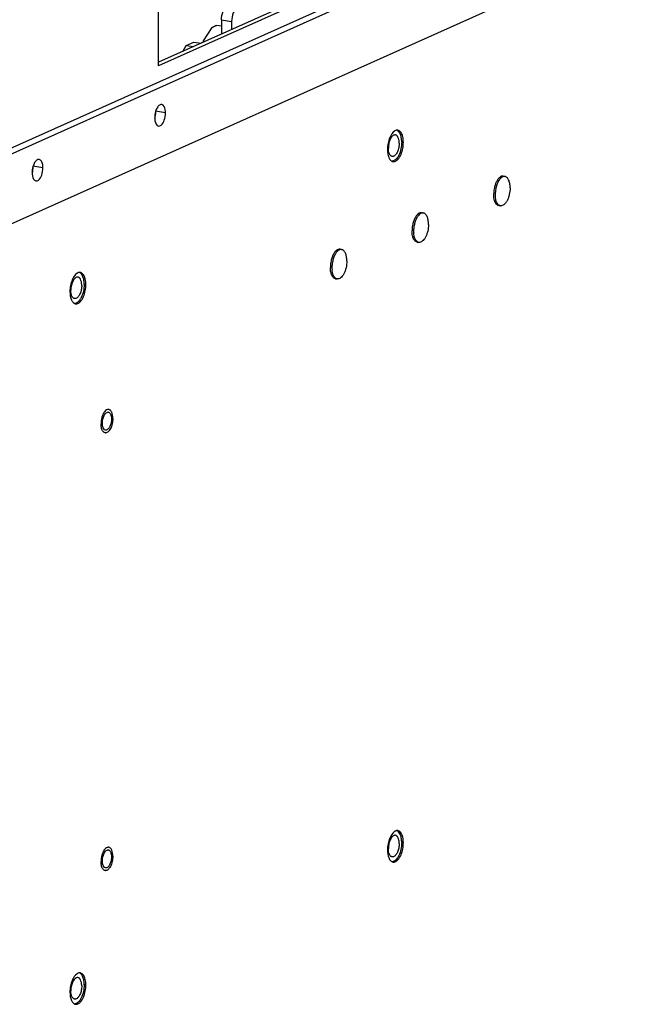
# Paper-space layout '177R0525_1_1' of a CAD drawing. Units: millimetres. Extents: x 0 to 864, y 0 to 559.
# Drawn here: x 202 to 224, y 333 to 367 of the extents above; entities that cross this region are included whole.
import ezdxf

# ---------------------------------------------------------------- set-up
doc = ezdxf.new("R2010")
doc.units = ezdxf.units.MM
doc.header["$LTSCALE"] = 47.498
doc.layers.get('0').update_dxf_attribs({"linetype": 'CONTINUOUS'})
for name, color, linetype in [('0004___ALL_AXES_PRT', 7, 'CONTINUOUS'), ('002___PRT_ALL_AXES', 7, 'CONTINUOUS'), ('ROUNDS', 7, 'CONTINUOUS')]:
    doc.layers.add(name, color=color, linetype=linetype)

psp = doc.layouts.new('177R0525_1_1')

# ---------------------------------------------------------------- linework, layer by layer
at = {"color": 3, "linetype": 'CONTINUOUS'}
for p, q in [((206.932, 364.92), (206.932, 383.798)), ((183.24, 353.743), (247.225, 382.427)), ((223.104, 372.17), (206.932, 364.92))]:
    psp.add_line(p, q, dxfattribs=at)
at = {"color": 7, "linetype": 'CONTINUOUS'}
for p, q in [((183.24, 353.536), (247.571, 382.375)), ((248.508, 380.381), (182.302, 350.701)), ((222.899, 372.201), (206.932, 365.043)), ((208.938, 366.314), (208.776, 366.246)), ((208.776, 366.246), (208.884, 366.294)), ((208.938, 366.314), (208.884, 366.294)), ((209.103, 366.289), (208.938, 366.314)), ((208.481, 365.785), (208.776, 366.246)), ((207.765, 365.417), (207.879, 365.62)), ((207.879, 365.62), (208.145, 365.739)), ((207.879, 365.62), (208.134, 365.582)), ((208.145, 365.739), (208.4, 365.701)), ((208.467, 365.731), (208.481, 365.785)), ((208.501, 365.747), (208.481, 365.785))]:
    psp.add_line(p, q, dxfattribs=at)
at = {"layer": '0004___ALL_AXES_PRT', "color": 7, "linetype": 'CONTINUOUS'}
for p, q in [((207.175, 363.3), (206.829, 363.352)), ((215.366, 362.283), (215.309, 362.292)), ((202.952, 361.407), (202.606, 361.459)), ((204.428, 357.38), (204.371, 357.388)), ((215.366, 338.135), (215.309, 338.143)), ((204.428, 333.232), (204.371, 333.24))]:
    psp.add_line(p, q, dxfattribs=at)
for centre, radius, start, end in [((207.574, 363.129), 0.774, 167.3982, 177.0125), ((207.539, 363.136), 0.738, 165.9884, 167.3897), ((207.512, 363.132), 0.712, 176.9983, 179.9754), ((203.289, 361.239), 0.712, 176.9983, 179.9754), ((203.351, 361.236), 0.774, 167.3982, 177.0125), ((203.317, 361.243), 0.738, 165.9884, 167.3897)]:
    psp.add_arc(centre, radius, start, end, dxfattribs=at)
at = {"layer": '0004___ALL_AXES_PRT', "color": 3, "linetype": 'CONTINUOUS'}
for centre, radius, start, end in [((206.067, 363.349), 0.773, 342.7004, 347.4099), ((215.154, 362.573), 0.13, 81.4776, 92.4111), ((215.154, 362.574), 0.128, 70.5673, 81.426), ((215.03, 361.747), 0.128, 250.5673, 261.426), ((201.845, 361.456), 0.773, 342.7004, 347.4099), ((204.217, 357.67), 0.13, 81.4776, 92.4111), ((204.217, 357.671), 0.128, 70.5673, 81.426), ((204.093, 356.843), 0.128, 250.5673, 261.426), ((205.19, 352.909), 0.0728, 81.561, 90.4129), ((215.154, 338.425), 0.13, 81.4776, 92.4111), ((215.154, 338.426), 0.128, 70.5673, 81.426), ((205.19, 337.816), 0.0728, 81.561, 90.4129), ((215.03, 337.598), 0.128, 250.5673, 261.426), ((204.217, 333.522), 0.13, 81.4776, 92.4111), ((204.217, 333.523), 0.128, 70.5673, 81.426), ((204.093, 332.695), 0.128, 250.5673, 261.426)]:
    psp.add_arc(centre, radius, start, end, dxfattribs=at)
at = {"layer": '0004___ALL_AXES_PRT', "color": 7, "linetype": 'CONTINUOUS'}
for points in [[(206.946, 363.551), (206.914, 363.522), (206.89, 363.485), (206.871, 363.447)], [(207.043, 363.587), (207.009, 363.592), (206.972, 363.573), (206.946, 363.551)], [(206.871, 363.447), (206.85, 363.405), (206.834, 363.36), (206.823, 363.315)], [(202.648, 361.554), (202.627, 361.512), (202.612, 361.468), (202.6, 361.422)], [(202.723, 361.658), (202.691, 361.629), (202.667, 361.592), (202.648, 361.554)], [(202.82, 361.694), (202.786, 361.699), (202.749, 361.681), (202.723, 361.658)]]:
    psp.add_open_spline(points, degree=3, dxfattribs=at)
for points, knots in [([(207.175, 363.3), (207.175, 363.337), (207.169, 363.438), (207.114, 363.576), (207.043, 363.587)], [0, 0, 0, 0, 0.335759, 1, 1, 1, 1]), ([(206.932, 362.845), (206.962, 362.841), (207.064, 362.886), (207.146, 363.061), (207.175, 363.214), (207.175, 363.3)], [0, 0, 0, 0, 0.164106, 0.53616, 1, 1, 1, 1]), ([(206.8, 363.132), (206.8, 363.096), (206.806, 362.994), (206.861, 362.856), (206.932, 362.845)], [0, 0, 0, 0, 0.335759, 1, 1, 1, 1]), ([(202.952, 361.407), (202.952, 361.444), (202.947, 361.546), (202.891, 361.684), (202.82, 361.694)], [0, 0, 0, 0, 0.335759, 1, 1, 1, 1]), ([(202.577, 361.239), (202.577, 361.203), (202.583, 361.101), (202.639, 360.963), (202.71, 360.952)], [0, 0, 0, 0, 0.335759, 1, 1, 1, 1]), ([(202.71, 360.952), (202.74, 360.948), (202.841, 360.993), (202.924, 361.169), (202.952, 361.321), (202.952, 361.407)], [0, 0, 0, 0, 0.164106, 0.53616, 1, 1, 1, 1])]:
    psp.add_open_spline(points, degree=3, knots=knots, dxfattribs=at)
at = {"layer": '0004___ALL_AXES_PRT', "color": 3, "linetype": 'CONTINUOUS'}
for points in [[(206.821, 363.181), (206.834, 363.239), (206.841, 363.298), (206.841, 363.358)], [(215.063, 362.673), (214.986, 362.622), (214.935, 362.533), (214.899, 362.447)], [(215.345, 362.476), (215.333, 362.527), (215.315, 362.577), (215.286, 362.621)], [(214.84, 362.249), (214.826, 362.18), (214.819, 362.109), (214.819, 362.038)], [(214.899, 362.447), (214.872, 362.384), (214.853, 362.317), (214.84, 362.249)], [(215.366, 362.283), (215.366, 362.348), (215.36, 362.413), (215.345, 362.476)], [(215.345, 362.072), (215.359, 362.141), (215.366, 362.212), (215.366, 362.283)], [(214.819, 362.038), (214.819, 361.94), (214.831, 361.837), (214.872, 361.748)], [(202.599, 361.288), (202.612, 361.346), (202.619, 361.405), (202.619, 361.465)], [(203.961, 357.544), (203.935, 357.481), (203.915, 357.414), (203.902, 357.346)], [(204.126, 357.77), (204.048, 357.719), (203.998, 357.63), (203.961, 357.544)], [(204.407, 357.573), (204.395, 357.623), (204.377, 357.674), (204.348, 357.717)], [(204.428, 357.38), (204.428, 357.444), (204.422, 357.51), (204.407, 357.573)], [(203.902, 357.346), (203.889, 357.277), (203.881, 357.206), (203.881, 357.135)], [(203.881, 357.135), (203.881, 357.036), (203.894, 356.934), (203.935, 356.845)], [(204.407, 357.168), (204.421, 357.238), (204.428, 357.309), (204.428, 357.38)], [(204.999, 352.601), (204.999, 352.648), (205.004, 352.694), (205.014, 352.739)], [(205.014, 352.739), (205.024, 352.782), (205.038, 352.824), (205.057, 352.864)], [(205.084, 352.909), (205.109, 352.944), (205.147, 352.981), (205.19, 352.981)], [(205.295, 352.868), (205.307, 352.827), (205.311, 352.784), (205.311, 352.741)], [(205.311, 352.741), (205.311, 352.695), (205.306, 352.649), (205.296, 352.604)], [(205.014, 352.477), (205.003, 352.517), (204.999, 352.56), (204.999, 352.601)], [(205.109, 352.362), (205.06, 352.37), (205.027, 352.429), (205.014, 352.477)], [(205.296, 352.604), (205.278, 352.527), (205.248, 352.445), (205.19, 352.393)], [(215.063, 338.525), (214.986, 338.474), (214.935, 338.385), (214.899, 338.299)], [(215.345, 338.328), (215.333, 338.378), (215.315, 338.429), (215.286, 338.472)], [(214.84, 338.101), (214.826, 338.032), (214.819, 337.961), (214.819, 337.89)], [(214.899, 338.299), (214.872, 338.236), (214.853, 338.169), (214.84, 338.101)], [(215.366, 338.135), (215.366, 338.199), (215.36, 338.265), (215.345, 338.328)], [(215.345, 337.923), (215.359, 337.993), (215.366, 338.064), (215.366, 338.135)], [(205.014, 337.647), (205.024, 337.69), (205.038, 337.732), (205.057, 337.771)], [(205.084, 337.817), (205.109, 337.852), (205.147, 337.888), (205.19, 337.889)], [(205.295, 337.776), (205.307, 337.735), (205.311, 337.692), (205.311, 337.649)], [(214.819, 337.89), (214.819, 337.791), (214.831, 337.689), (214.872, 337.6)], [(204.999, 337.509), (204.999, 337.555), (205.004, 337.602), (205.014, 337.647)], [(205.014, 337.385), (205.003, 337.425), (204.999, 337.467), (204.999, 337.509)], [(205.296, 337.511), (205.278, 337.434), (205.248, 337.352), (205.19, 337.3)], [(205.311, 337.649), (205.311, 337.603), (205.306, 337.556), (205.296, 337.511)], [(205.109, 337.27), (205.06, 337.277), (205.027, 337.337), (205.014, 337.385)], [(203.961, 333.396), (203.935, 333.332), (203.915, 333.266), (203.902, 333.198)], [(204.126, 333.621), (204.048, 333.57), (203.998, 333.482), (203.961, 333.396)], [(204.407, 333.425), (204.395, 333.475), (204.377, 333.526), (204.348, 333.569)], [(204.428, 333.232), (204.428, 333.296), (204.422, 333.362), (204.407, 333.425)], [(203.902, 333.198), (203.889, 333.128), (203.881, 333.057), (203.881, 332.987)], [(204.407, 333.02), (204.421, 333.09), (204.428, 333.161), (204.428, 333.232)], [(203.881, 332.987), (203.881, 332.888), (203.894, 332.786), (203.935, 332.697)]]:
    psp.add_open_spline(points, degree=3, dxfattribs=at)
for points, knots in [([(215.119, 362.698), (215.11, 362.696), (215.09, 362.689), (215.072, 362.679), (215.063, 362.673)], [0, 0, 0, 0, 0.481462, 1, 1, 1, 1]), ([(215.149, 362.703), (215.144, 362.702), (215.134, 362.701), (215.124, 362.699), (215.119, 362.698)], [0, 0, 0, 0, 0.493981, 1, 1, 1, 1]), ([(215.286, 362.621), (215.274, 362.638), (215.248, 362.668), (215.214, 362.689), (215.197, 362.695)], [0, 0, 0, 0, 0.533832, 1, 1, 1, 1]), ([(215.092, 361.632), (215.122, 361.646), (215.259, 361.757), (215.318, 361.935), (215.345, 362.072)], [0, 0, 0, 0, 0.190525, 1, 1, 1, 1]), ([(214.872, 361.748), (214.878, 361.735), (214.89, 361.712), (214.905, 361.691), (214.913, 361.681)], [0, 0, 0, 0, 0.52143, 1, 1, 1, 1]), ([(214.913, 361.681), (214.921, 361.672), (214.937, 361.655), (214.955, 361.641), (214.965, 361.636)], [0, 0, 0, 0, 0.520424, 1, 1, 1, 1]), ([(214.965, 361.636), (214.969, 361.634), (214.976, 361.63), (214.984, 361.627), (214.988, 361.625)], [0, 0, 0, 0, 0.504911, 1, 1, 1, 1]), ([(215.011, 361.62), (215.024, 361.618), (215.053, 361.618), (215.079, 361.626), (215.092, 361.632)], [0, 0, 0, 0, 0.483427, 1, 1, 1, 1]), ([(204.182, 357.795), (204.172, 357.793), (204.153, 357.785), (204.135, 357.775), (204.126, 357.77)], [0, 0, 0, 0, 0.481462, 1, 1, 1, 1]), ([(204.211, 357.799), (204.206, 357.799), (204.196, 357.798), (204.187, 357.796), (204.182, 357.795)], [0, 0, 0, 0, 0.493981, 1, 1, 1, 1]), ([(204.348, 357.717), (204.336, 357.735), (204.311, 357.765), (204.277, 357.786), (204.259, 357.792)], [0, 0, 0, 0, 0.533832, 1, 1, 1, 1]), ([(204.155, 356.729), (204.185, 356.742), (204.322, 356.854), (204.381, 357.031), (204.407, 357.168)], [0, 0, 0, 0, 0.190525, 1, 1, 1, 1]), ([(203.935, 356.845), (203.941, 356.832), (203.953, 356.809), (203.968, 356.788), (203.976, 356.778)], [0, 0, 0, 0, 0.52143, 1, 1, 1, 1]), ([(203.976, 356.778), (203.983, 356.769), (203.999, 356.752), (204.018, 356.738), (204.027, 356.733)], [0, 0, 0, 0, 0.520424, 1, 1, 1, 1]), ([(204.027, 356.733), (204.031, 356.731), (204.039, 356.727), (204.046, 356.724), (204.05, 356.722)], [0, 0, 0, 0, 0.504911, 1, 1, 1, 1]), ([(204.074, 356.716), (204.087, 356.714), (204.115, 356.715), (204.142, 356.723), (204.155, 356.729)], [0, 0, 0, 0, 0.483427, 1, 1, 1, 1]), ([(205.057, 352.864), (205.061, 352.872), (205.07, 352.887), (205.08, 352.902), (205.084, 352.909)], [0, 0, 0, 0, 0.514171, 1, 1, 1, 1]), ([(205.201, 352.98), (205.21, 352.979), (205.23, 352.972), (205.245, 352.959), (205.252, 352.951)], [0, 0, 0, 0, 0.475801, 1, 1, 1, 1]), ([(205.252, 352.951), (205.262, 352.941), (205.279, 352.914), (205.29, 352.885), (205.295, 352.868)], [0, 0, 0, 0, 0.459074, 1, 1, 1, 1]), ([(205.19, 352.393), (205.178, 352.382), (205.153, 352.365), (205.122, 352.36), (205.109, 352.362)], [0, 0, 0, 0, 0.542229, 1, 1, 1, 1]), ([(215.119, 338.55), (215.11, 338.548), (215.09, 338.54), (215.072, 338.53), (215.063, 338.525)], [0, 0, 0, 0, 0.481462, 1, 1, 1, 1]), ([(215.149, 338.554), (215.144, 338.554), (215.134, 338.553), (215.124, 338.551), (215.119, 338.55)], [0, 0, 0, 0, 0.493981, 1, 1, 1, 1]), ([(215.286, 338.472), (215.274, 338.49), (215.248, 338.52), (215.214, 338.541), (215.197, 338.547)], [0, 0, 0, 0, 0.533832, 1, 1, 1, 1]), ([(205.057, 337.771), (205.061, 337.779), (205.07, 337.795), (205.08, 337.81), (205.084, 337.817)], [0, 0, 0, 0, 0.514171, 1, 1, 1, 1]), ([(205.201, 337.888), (205.21, 337.886), (205.23, 337.879), (205.245, 337.866), (205.252, 337.858)], [0, 0, 0, 0, 0.475801, 1, 1, 1, 1]), ([(205.252, 337.858), (205.262, 337.848), (205.279, 337.821), (205.29, 337.792), (205.295, 337.776)], [0, 0, 0, 0, 0.459074, 1, 1, 1, 1]), ([(215.092, 337.484), (215.122, 337.497), (215.259, 337.609), (215.318, 337.786), (215.345, 337.923)], [0, 0, 0, 0, 0.190525, 1, 1, 1, 1]), ([(214.872, 337.6), (214.878, 337.587), (214.89, 337.564), (214.905, 337.543), (214.913, 337.533)], [0, 0, 0, 0, 0.52143, 1, 1, 1, 1]), ([(214.913, 337.533), (214.921, 337.524), (214.937, 337.507), (214.955, 337.493), (214.965, 337.488)], [0, 0, 0, 0, 0.520424, 1, 1, 1, 1]), ([(214.965, 337.488), (214.969, 337.486), (214.976, 337.482), (214.984, 337.479), (214.988, 337.477)], [0, 0, 0, 0, 0.504911, 1, 1, 1, 1]), ([(215.011, 337.471), (215.024, 337.469), (215.053, 337.47), (215.079, 337.478), (215.092, 337.484)], [0, 0, 0, 0, 0.483427, 1, 1, 1, 1]), ([(205.19, 337.3), (205.178, 337.289), (205.153, 337.272), (205.122, 337.268), (205.109, 337.27)], [0, 0, 0, 0, 0.542229, 1, 1, 1, 1]), ([(204.182, 333.647), (204.172, 333.644), (204.153, 333.637), (204.135, 333.627), (204.126, 333.621)], [0, 0, 0, 0, 0.481462, 1, 1, 1, 1]), ([(204.211, 333.651), (204.206, 333.651), (204.196, 333.65), (204.187, 333.648), (204.182, 333.647)], [0, 0, 0, 0, 0.493981, 1, 1, 1, 1]), ([(204.348, 333.569), (204.336, 333.587), (204.311, 333.617), (204.277, 333.638), (204.259, 333.644)], [0, 0, 0, 0, 0.533832, 1, 1, 1, 1]), ([(204.155, 332.581), (204.185, 332.594), (204.322, 332.706), (204.381, 332.883), (204.407, 333.02)], [0, 0, 0, 0, 0.190525, 1, 1, 1, 1]), ([(203.935, 332.697), (203.941, 332.684), (203.953, 332.661), (203.968, 332.64), (203.976, 332.63)], [0, 0, 0, 0, 0.52143, 1, 1, 1, 1]), ([(203.976, 332.63), (203.983, 332.621), (203.999, 332.604), (204.018, 332.59), (204.027, 332.585)], [0, 0, 0, 0, 0.520424, 1, 1, 1, 1]), ([(204.027, 332.585), (204.031, 332.583), (204.039, 332.579), (204.046, 332.576), (204.05, 332.574)], [0, 0, 0, 0, 0.504911, 1, 1, 1, 1]), ([(204.074, 332.568), (204.087, 332.566), (204.115, 332.567), (204.142, 332.575), (204.155, 332.581)], [0, 0, 0, 0, 0.483427, 1, 1, 1, 1])]:
    psp.add_open_spline(points, degree=3, knots=knots, dxfattribs=at)
at = {"layer": '002___PRT_ALL_AXES', "color": 7, "linetype": 'CONTINUOUS'}
for p, q in [((218.809, 361.116), (218.863, 361.108)), ((215.996, 359.856), (216.05, 359.847)), ((218.657, 360.103), (218.711, 360.095)), ((215.845, 358.842), (215.899, 358.834)), ((213.184, 358.595), (213.238, 358.587)), ((213.032, 357.581), (213.086, 357.573))]:
    psp.add_line(p, q, dxfattribs=at)
for centre, radius, start, end in [((219.053, 360.694), 0.532, 145.7037, 147.4095), ((219.023, 360.715), 0.496, 143.9654, 145.7042), ((219.523, 360.491), 1.046, 167.3394, 178.0107), ((219.453, 360.494), 0.977, 178.0464, 179.9924), ((219.487, 360.5), 1.009, 164.095, 167.3762), ((219.511, 360.486), 0.981, 177.6987, 179.9898), ((219.551, 360.485), 1.02, 175.6856, 177.7042), ((219.584, 360.482), 1.053, 167.3666, 175.6834), ((219.423, 360.485), 0.892, 179.9291, 184.5924), ((216.675, 359.239), 1.009, 164.095, 167.3762), ((216.24, 359.434), 0.532, 145.7037, 147.4095), ((216.21, 359.454), 0.496, 143.9654, 145.7042), ((216.641, 359.234), 0.977, 178.0464, 179.9924), ((216.71, 359.231), 1.046, 167.3394, 178.0107), ((216.699, 359.226), 0.981, 177.6987, 179.9898), ((216.61, 359.225), 0.892, 179.9291, 184.5924), ((216.738, 359.224), 1.02, 175.6856, 177.7042), ((216.772, 359.221), 1.053, 167.3666, 175.6834), ((213.428, 358.173), 0.532, 145.7037, 147.4095), ((213.398, 358.193), 0.496, 143.9654, 145.7042), ((213.898, 357.97), 1.046, 167.3394, 178.0107), ((213.862, 357.979), 1.009, 164.095, 167.3762), ((213.959, 357.961), 1.053, 167.3666, 175.6834), ((213.828, 357.973), 0.977, 178.0464, 179.9924), ((213.886, 357.965), 0.981, 177.6987, 179.9898), ((213.798, 357.964), 0.892, 179.9291, 184.5924), ((213.926, 357.963), 1.02, 175.6856, 177.7042), ((205.785, 352.577), 0.833, 166.0528, 175.2538), ((205.715, 352.595), 0.761, 161.1827, 166.0857), ((205.437, 352.72), 0.456, 147.2, 149.7082), ((205.759, 352.579), 0.807, 175.2371, 178.3004), ((205.723, 352.58), 0.772, 178.3057, 179.994), ((205.109, 352.363), 0.0949, 261.5057, 264.6476), ((205.437, 337.628), 0.456, 147.2, 149.7082), ((205.759, 337.487), 0.807, 175.2371, 178.3004), ((205.723, 337.488), 0.772, 178.3057, 179.994), ((205.785, 337.485), 0.833, 166.0528, 175.2538), ((205.715, 337.502), 0.761, 161.1827, 166.0857), ((205.109, 337.271), 0.0949, 261.5057, 264.6476)]:
    psp.add_arc(centre, radius, start, end, dxfattribs=at)
for points, knots in [([(215.091, 362.54), (215.077, 362.542), (215.045, 362.538), (215, 362.512), (214.959, 362.468), (214.922, 362.409), (214.891, 362.337), (214.859, 362.229), (214.849, 362.143), (214.849, 362.085)], [0, 0, 0, 0, 0.077127, 0.166028, 0.272774, 0.397958, 0.538724, 0.690171, 1, 1, 1, 1]), ([(215.133, 362.522), (215.13, 362.524), (215.117, 362.533), (215.103, 362.538), (215.091, 362.54)], [0, 0, 0, 0, 0.260855, 1, 1, 1, 1]), ([(215.279, 362.517), (215.272, 362.539), (215.247, 362.609), (215.197, 362.678), (215.148, 362.699)], [0, 0, 0, 0, 0.302869, 1, 1, 1, 1]), ([(215.309, 362.291), (215.309, 362.211), (215.291, 362.056), (215.232, 361.875), (215.163, 361.755), (215.107, 361.688), (215.048, 361.644), (215.003, 361.63), (214.982, 361.629)], [0, 0, 0, 0, 0.303026, 0.591706, 0.718242, 0.828189, 0.920978, 1, 1, 1, 1]), ([(215.224, 362.253), (215.224, 362.202), (215.213, 362.102), (215.177, 361.984), (215.135, 361.903), (215.093, 361.844), (215.051, 361.81), (215.021, 361.801)], [0, 0, 0, 0, 0.295136, 0.579945, 0.707632, 0.820982, 1, 1, 1, 1]), ([(215.157, 362.5), (215.155, 362.502), (215.148, 362.51), (215.14, 362.517), (215.133, 362.522)], [0, 0, 0, 0, 0.261058, 1, 1, 1, 1]), ([(215.18, 362.466), (215.178, 362.469), (215.171, 362.481), (215.163, 362.493), (215.157, 362.5)], [0, 0, 0, 0, 0.263175, 1, 1, 1, 1]), ([(215.224, 362.253), (215.224, 362.293), (215.218, 362.366), (215.195, 362.437), (215.18, 362.466)], [0, 0, 0, 0, 0.544593, 1, 1, 1, 1]), ([(215.295, 362.448), (215.294, 362.454), (215.29, 362.477), (215.284, 362.5), (215.279, 362.517)], [0, 0, 0, 0, 0.258004, 1, 1, 1, 1]), ([(215.309, 362.291), (215.309, 362.305), (215.307, 362.357), (215.302, 362.409), (215.295, 362.448)], [0, 0, 0, 0, 0.260021, 1, 1, 1, 1]), ([(214.981, 361.798), (214.971, 361.799), (214.952, 361.806), (214.926, 361.825), (214.903, 361.852), (214.876, 361.902), (214.854, 361.981), (214.849, 362.048), (214.849, 362.085)], [0, 0, 0, 0, 0.085854, 0.178289, 0.282081, 0.399696, 0.676665, 1, 1, 1, 1]), ([(215.021, 361.801), (215.018, 361.8), (215.005, 361.797), (214.991, 361.796), (214.981, 361.798)], [0, 0, 0, 0, 0.259032, 1, 1, 1, 1]), ([(218.545, 360.862), (218.542, 360.855), (218.532, 360.827), (218.523, 360.799), (218.516, 360.777)], [0, 0, 0, 0, 0.245077, 1, 1, 1, 1]), ([(218.573, 360.925), (218.571, 360.92), (218.561, 360.899), (218.551, 360.878), (218.545, 360.862)], [0, 0, 0, 0, 0.244171, 1, 1, 1, 1]), ([(218.599, 360.854), (218.595, 360.843), (218.578, 360.797), (218.564, 360.749), (218.556, 360.713)], [0, 0, 0, 0, 0.243115, 1, 1, 1, 1]), ([(218.605, 360.981), (218.602, 360.976), (218.591, 360.958), (218.58, 360.939), (218.573, 360.925)], [0, 0, 0, 0, 0.242497, 1, 1, 1, 1]), ([(218.627, 360.917), (218.625, 360.912), (218.615, 360.891), (218.606, 360.87), (218.599, 360.854)], [0, 0, 0, 0, 0.244171, 1, 1, 1, 1]), ([(218.752, 361.112), (218.728, 361.104), (218.678, 361.074), (218.64, 361.031), (218.622, 361.006)], [0, 0, 0, 0, 0.449427, 1, 1, 1, 1]), ([(218.652, 360.961), (218.65, 360.958), (218.641, 360.943), (218.633, 360.928), (218.627, 360.917)], [0, 0, 0, 0, 0.244297, 1, 1, 1, 1]), ([(218.768, 361.086), (218.745, 361.073), (218.702, 361.035), (218.668, 360.988), (218.652, 360.961)], [0, 0, 0, 0, 0.45591, 1, 1, 1, 1]), ([(218.809, 361.116), (218.804, 361.117), (218.785, 361.119), (218.766, 361.116), (218.752, 361.112)], [0, 0, 0, 0, 0.244602, 1, 1, 1, 1]), ([(218.863, 361.108), (218.847, 361.111), (218.814, 361.109), (218.783, 361.095), (218.768, 361.086)], [0, 0, 0, 0, 0.47537, 1, 1, 1, 1]), ([(219.043, 360.716), (219.043, 360.766), (219.036, 360.859), (219.006, 360.967), (218.969, 361.034), (218.938, 361.072), (218.903, 361.098), (218.876, 361.106), (218.863, 361.108)], [0, 0, 0, 0, 0.323335, 0.600309, 0.717924, 0.821713, 0.914146, 1, 1, 1, 1]), ([(219.043, 360.716), (219.043, 360.637), (219.029, 360.519), (218.986, 360.371), (218.943, 360.273), (218.892, 360.193), (218.836, 360.133), (218.775, 360.096), (218.731, 360.092), (218.711, 360.095)], [0, 0, 0, 0, 0.309825, 0.461269, 0.602035, 0.727221, 0.833967, 0.922873, 1, 1, 1, 1]), ([(218.506, 360.277), (218.501, 360.293), (218.483, 360.364), (218.477, 360.438), (218.477, 360.495)], [0, 0, 0, 0, 0.229897, 1, 1, 1, 1]), ([(218.657, 360.103), (218.641, 360.105), (218.607, 360.118), (218.565, 360.156), (218.53, 360.211), (218.514, 360.254), (218.506, 360.277)], [0, 0, 0, 0, 0.20369, 0.430348, 0.694237, 1, 1, 1, 1]), ([(218.552, 360.298), (218.55, 360.307), (218.541, 360.345), (218.536, 360.384), (218.534, 360.414)], [0, 0, 0, 0, 0.238545, 1, 1, 1, 1]), ([(218.711, 360.095), (218.694, 360.097), (218.657, 360.112), (218.611, 360.157), (218.575, 360.221), (218.559, 360.271), (218.552, 360.298)], [0, 0, 0, 0, 0.198717, 0.42362, 0.689612, 1, 1, 1, 1]), ([(215.94, 359.851), (215.915, 359.844), (215.866, 359.813), (215.828, 359.771), (215.81, 359.745)], [0, 0, 0, 0, 0.449427, 1, 1, 1, 1]), ([(215.955, 359.826), (215.933, 359.812), (215.889, 359.774), (215.855, 359.727), (215.839, 359.7)], [0, 0, 0, 0, 0.45591, 1, 1, 1, 1]), ([(215.996, 359.856), (215.992, 359.856), (215.973, 359.858), (215.953, 359.855), (215.94, 359.851)], [0, 0, 0, 0, 0.244602, 1, 1, 1, 1]), ([(216.05, 359.847), (216.035, 359.85), (216.001, 359.848), (215.97, 359.834), (215.955, 359.826)], [0, 0, 0, 0, 0.47537, 1, 1, 1, 1]), ([(216.231, 359.455), (216.231, 359.505), (216.224, 359.598), (216.194, 359.706), (216.157, 359.773), (216.126, 359.811), (216.09, 359.837), (216.063, 359.846), (216.05, 359.847)], [0, 0, 0, 0, 0.323335, 0.600309, 0.717924, 0.821713, 0.914146, 1, 1, 1, 1]), ([(215.733, 359.601), (215.73, 359.594), (215.719, 359.566), (215.71, 359.538), (215.704, 359.516)], [0, 0, 0, 0, 0.245077, 1, 1, 1, 1]), ([(215.761, 359.664), (215.758, 359.659), (215.748, 359.638), (215.739, 359.617), (215.733, 359.601)], [0, 0, 0, 0, 0.244171, 1, 1, 1, 1]), ([(215.787, 359.593), (215.782, 359.582), (215.765, 359.536), (215.752, 359.488), (215.744, 359.452)], [0, 0, 0, 0, 0.243115, 1, 1, 1, 1]), ([(215.792, 359.72), (215.79, 359.716), (215.778, 359.697), (215.768, 359.679), (215.761, 359.664)], [0, 0, 0, 0, 0.242497, 1, 1, 1, 1]), ([(215.815, 359.656), (215.812, 359.651), (215.802, 359.63), (215.793, 359.609), (215.787, 359.593)], [0, 0, 0, 0, 0.244171, 1, 1, 1, 1]), ([(215.839, 359.7), (215.837, 359.697), (215.829, 359.682), (215.821, 359.667), (215.815, 359.656)], [0, 0, 0, 0, 0.244297, 1, 1, 1, 1]), ([(215.694, 359.016), (215.689, 359.032), (215.67, 359.104), (215.664, 359.177), (215.664, 359.234)], [0, 0, 0, 0, 0.229897, 1, 1, 1, 1]), ([(215.74, 359.037), (215.737, 359.046), (215.729, 359.084), (215.724, 359.123), (215.721, 359.153)], [0, 0, 0, 0, 0.238545, 1, 1, 1, 1]), ([(216.231, 359.455), (216.231, 359.376), (216.217, 359.258), (216.173, 359.111), (216.131, 359.013), (216.08, 358.932), (216.023, 358.872), (215.962, 358.836), (215.918, 358.831), (215.899, 358.834)], [0, 0, 0, 0, 0.309825, 0.461269, 0.602035, 0.727221, 0.833967, 0.922873, 1, 1, 1, 1]), ([(215.845, 358.842), (215.828, 358.844), (215.795, 358.857), (215.753, 358.895), (215.718, 358.95), (215.701, 358.993), (215.694, 359.016)], [0, 0, 0, 0, 0.20369, 0.430348, 0.694237, 1, 1, 1, 1]), ([(215.899, 358.834), (215.881, 358.836), (215.844, 358.851), (215.799, 358.896), (215.763, 358.96), (215.747, 359.01), (215.74, 359.037)], [0, 0, 0, 0, 0.198717, 0.42362, 0.689612, 1, 1, 1, 1]), ([(212.98, 358.459), (212.977, 358.455), (212.966, 358.437), (212.955, 358.418), (212.948, 358.403)], [0, 0, 0, 0, 0.242497, 1, 1, 1, 1]), ([(213.127, 358.59), (213.103, 358.583), (213.053, 358.553), (213.015, 358.51), (212.997, 358.485)], [0, 0, 0, 0, 0.449427, 1, 1, 1, 1]), ([(213.143, 358.565), (213.12, 358.552), (213.077, 358.513), (213.043, 358.466), (213.027, 358.439)], [0, 0, 0, 0, 0.45591, 1, 1, 1, 1]), ([(213.184, 358.595), (213.179, 358.595), (213.16, 358.597), (213.141, 358.594), (213.127, 358.59)], [0, 0, 0, 0, 0.244602, 1, 1, 1, 1]), ([(213.238, 358.587), (213.222, 358.589), (213.189, 358.587), (213.158, 358.574), (213.143, 358.565)], [0, 0, 0, 0, 0.47537, 1, 1, 1, 1]), ([(213.418, 358.195), (213.418, 358.244), (213.411, 358.337), (213.381, 358.445), (213.344, 358.513), (213.313, 358.55), (213.278, 358.576), (213.251, 358.585), (213.238, 358.587)], [0, 0, 0, 0, 0.323335, 0.600309, 0.717924, 0.821713, 0.914146, 1, 1, 1, 1]), ([(212.92, 358.34), (212.917, 358.334), (212.907, 358.306), (212.898, 358.277), (212.891, 358.255)], [0, 0, 0, 0, 0.245077, 1, 1, 1, 1]), ([(212.948, 358.403), (212.946, 358.398), (212.936, 358.378), (212.926, 358.357), (212.92, 358.34)], [0, 0, 0, 0, 0.244171, 1, 1, 1, 1]), ([(212.974, 358.332), (212.97, 358.321), (212.953, 358.275), (212.939, 358.227), (212.931, 358.191)], [0, 0, 0, 0, 0.243115, 1, 1, 1, 1]), ([(213.002, 358.395), (213, 358.39), (212.99, 358.37), (212.981, 358.348), (212.974, 358.332)], [0, 0, 0, 0, 0.244171, 1, 1, 1, 1]), ([(213.027, 358.439), (213.025, 358.436), (213.016, 358.421), (213.008, 358.407), (213.002, 358.395)], [0, 0, 0, 0, 0.244297, 1, 1, 1, 1]), ([(213.418, 358.195), (213.418, 358.116), (213.404, 357.997), (213.361, 357.85), (213.318, 357.752), (213.267, 357.671), (213.211, 357.611), (213.15, 357.575), (213.106, 357.57), (213.086, 357.573)], [0, 0, 0, 0, 0.309825, 0.461269, 0.602035, 0.727221, 0.833967, 0.922873, 1, 1, 1, 1]), ([(204.341, 357.614), (204.335, 357.635), (204.309, 357.706), (204.26, 357.775), (204.211, 357.796)], [0, 0, 0, 0, 0.302869, 1, 1, 1, 1]), ([(212.881, 357.756), (212.876, 357.772), (212.858, 357.843), (212.852, 357.917), (212.852, 357.973)], [0, 0, 0, 0, 0.229897, 1, 1, 1, 1]), ([(212.927, 357.776), (212.925, 357.785), (212.916, 357.824), (212.911, 357.863), (212.909, 357.892)], [0, 0, 0, 0, 0.238545, 1, 1, 1, 1]), ([(204.154, 357.637), (204.14, 357.639), (204.108, 357.635), (204.063, 357.609), (204.021, 357.565), (203.984, 357.506), (203.953, 357.434), (203.921, 357.326), (203.911, 357.239), (203.911, 357.182)], [0, 0, 0, 0, 0.077127, 0.166028, 0.272774, 0.397958, 0.538724, 0.690171, 1, 1, 1, 1]), ([(204.196, 357.619), (204.193, 357.621), (204.18, 357.63), (204.165, 357.635), (204.154, 357.637)], [0, 0, 0, 0, 0.260855, 1, 1, 1, 1]), ([(204.219, 357.597), (204.217, 357.599), (204.21, 357.607), (204.202, 357.614), (204.196, 357.619)], [0, 0, 0, 0, 0.261058, 1, 1, 1, 1]), ([(204.242, 357.563), (204.24, 357.566), (204.234, 357.578), (204.226, 357.589), (204.219, 357.597)], [0, 0, 0, 0, 0.263175, 1, 1, 1, 1]), ([(204.286, 357.35), (204.286, 357.39), (204.28, 357.463), (204.258, 357.534), (204.242, 357.563)], [0, 0, 0, 0, 0.544593, 1, 1, 1, 1]), ([(204.358, 357.545), (204.357, 357.551), (204.352, 357.574), (204.346, 357.597), (204.341, 357.614)], [0, 0, 0, 0, 0.258004, 1, 1, 1, 1]), ([(204.371, 357.388), (204.371, 357.401), (204.37, 357.454), (204.365, 357.506), (204.358, 357.545)], [0, 0, 0, 0, 0.260021, 1, 1, 1, 1]), ([(213.032, 357.581), (213.016, 357.583), (212.982, 357.596), (212.94, 357.634), (212.905, 357.689), (212.889, 357.732), (212.881, 357.756)], [0, 0, 0, 0, 0.20369, 0.430348, 0.694237, 1, 1, 1, 1]), ([(213.086, 357.573), (213.069, 357.576), (213.032, 357.59), (212.986, 357.635), (212.95, 357.699), (212.934, 357.749), (212.927, 357.776)], [0, 0, 0, 0, 0.198717, 0.42362, 0.689612, 1, 1, 1, 1]), ([(204.043, 356.895), (204.034, 356.896), (204.014, 356.903), (203.988, 356.922), (203.965, 356.949), (203.938, 356.999), (203.916, 357.077), (203.911, 357.145), (203.911, 357.182)], [0, 0, 0, 0, 0.085854, 0.178289, 0.282081, 0.399696, 0.676665, 1, 1, 1, 1]), ([(204.371, 357.388), (204.371, 357.308), (204.353, 357.153), (204.294, 356.972), (204.226, 356.852), (204.17, 356.785), (204.11, 356.74), (204.066, 356.727), (204.045, 356.725)], [0, 0, 0, 0, 0.303026, 0.591706, 0.718242, 0.828189, 0.920978, 1, 1, 1, 1]), ([(204.286, 357.35), (204.286, 357.299), (204.275, 357.198), (204.24, 357.081), (204.198, 357), (204.155, 356.941), (204.114, 356.907), (204.084, 356.898)], [0, 0, 0, 0, 0.295136, 0.579945, 0.707632, 0.820982, 1, 1, 1, 1]), ([(204.084, 356.898), (204.081, 356.897), (204.067, 356.894), (204.053, 356.893), (204.043, 356.895)], [0, 0, 0, 0, 0.259032, 1, 1, 1, 1]), ([(205.172, 353.07), (205.149, 353.064), (205.103, 353.034), (205.07, 352.992), (205.054, 352.967)], [0, 0, 0, 0, 0.442469, 1, 1, 1, 1]), ([(205.215, 353.073), (205.211, 353.074), (205.197, 353.075), (205.182, 353.073), (205.172, 353.07)], [0, 0, 0, 0, 0.244955, 1, 1, 1, 1]), ([(205.358, 352.762), (205.358, 352.802), (205.352, 352.875), (205.329, 352.961), (205.299, 353.014), (205.275, 353.044), (205.246, 353.065), (205.225, 353.072), (205.215, 353.073)], [0, 0, 0, 0, 0.323342, 0.600314, 0.717927, 0.821714, 0.914146, 1, 1, 1, 1]), ([(205.017, 352.898), (205.015, 352.894), (205.007, 352.875), (205, 352.855), (204.995, 352.841)], [0, 0, 0, 0, 0.244521, 1, 1, 1, 1]), ([(205.044, 352.95), (205.041, 352.946), (205.032, 352.929), (205.023, 352.912), (205.017, 352.898)], [0, 0, 0, 0, 0.242477, 1, 1, 1, 1]), ([(205.358, 352.762), (205.358, 352.701), (205.347, 352.608), (205.314, 352.493), (205.281, 352.416), (205.241, 352.351), (205.197, 352.303), (205.15, 352.273), (205.115, 352.268), (205.1, 352.269)], [0, 0, 0, 0, 0.308049, 0.458894, 0.599506, 0.725074, 0.832674, 0.922551, 1, 1, 1, 1]), ([(204.972, 352.418), (204.969, 352.43), (204.956, 352.483), (204.952, 352.538), (204.952, 352.58)], [0, 0, 0, 0, 0.231758, 1, 1, 1, 1]), ([(205.095, 352.27), (205.081, 352.272), (205.054, 352.282), (205.019, 352.315), (204.991, 352.361), (204.978, 352.398), (204.972, 352.418)], [0, 0, 0, 0, 0.201492, 0.427345, 0.692142, 1, 1, 1, 1]), ([(215.279, 338.369), (215.272, 338.39), (215.247, 338.461), (215.197, 338.53), (215.148, 338.551)], [0, 0, 0, 0, 0.302869, 1, 1, 1, 1]), ([(215.091, 338.392), (215.077, 338.394), (215.045, 338.39), (215, 338.364), (214.959, 338.32), (214.922, 338.261), (214.891, 338.189), (214.859, 338.081), (214.849, 337.994), (214.849, 337.937)], [0, 0, 0, 0, 0.077127, 0.166028, 0.272774, 0.397958, 0.538724, 0.690171, 1, 1, 1, 1]), ([(215.309, 338.143), (215.309, 338.063), (215.291, 337.908), (215.232, 337.727), (215.163, 337.607), (215.107, 337.54), (215.048, 337.495), (215.003, 337.482), (214.982, 337.481)], [0, 0, 0, 0, 0.303026, 0.591706, 0.718242, 0.828189, 0.920978, 1, 1, 1, 1]), ([(215.224, 338.105), (215.224, 338.054), (215.213, 337.953), (215.177, 337.836), (215.135, 337.755), (215.093, 337.696), (215.051, 337.662), (215.021, 337.653)], [0, 0, 0, 0, 0.295136, 0.579945, 0.707632, 0.820982, 1, 1, 1, 1]), ([(215.133, 338.374), (215.13, 338.376), (215.117, 338.385), (215.103, 338.39), (215.091, 338.392)], [0, 0, 0, 0, 0.260855, 1, 1, 1, 1]), ([(215.157, 338.352), (215.155, 338.354), (215.148, 338.362), (215.14, 338.369), (215.133, 338.374)], [0, 0, 0, 0, 0.261058, 1, 1, 1, 1]), ([(215.18, 338.318), (215.178, 338.321), (215.171, 338.333), (215.163, 338.344), (215.157, 338.352)], [0, 0, 0, 0, 0.263175, 1, 1, 1, 1]), ([(215.224, 338.105), (215.224, 338.145), (215.218, 338.218), (215.195, 338.289), (215.18, 338.318)], [0, 0, 0, 0, 0.544593, 1, 1, 1, 1]), ([(215.295, 338.3), (215.294, 338.306), (215.29, 338.329), (215.284, 338.352), (215.279, 338.369)], [0, 0, 0, 0, 0.258004, 1, 1, 1, 1]), ([(215.309, 338.143), (215.309, 338.156), (215.307, 338.209), (215.302, 338.261), (215.295, 338.3)], [0, 0, 0, 0, 0.260021, 1, 1, 1, 1]), ([(205.017, 337.806), (205.015, 337.801), (205.007, 337.782), (205, 337.763), (204.995, 337.748)], [0, 0, 0, 0, 0.244521, 1, 1, 1, 1]), ([(205.044, 337.858), (205.041, 337.853), (205.032, 337.837), (205.023, 337.819), (205.017, 337.806)], [0, 0, 0, 0, 0.242477, 1, 1, 1, 1]), ([(205.172, 337.977), (205.149, 337.971), (205.103, 337.941), (205.07, 337.899), (205.054, 337.875)], [0, 0, 0, 0, 0.442469, 1, 1, 1, 1]), ([(205.215, 337.981), (205.211, 337.981), (205.197, 337.982), (205.182, 337.98), (205.172, 337.977)], [0, 0, 0, 0, 0.244955, 1, 1, 1, 1]), ([(205.358, 337.67), (205.358, 337.709), (205.352, 337.783), (205.329, 337.868), (205.299, 337.922), (205.275, 337.952), (205.246, 337.972), (205.225, 337.979), (205.215, 337.981)], [0, 0, 0, 0, 0.323342, 0.600314, 0.717927, 0.821714, 0.914146, 1, 1, 1, 1]), ([(214.981, 337.65), (214.971, 337.651), (214.952, 337.658), (214.926, 337.677), (214.903, 337.704), (214.876, 337.754), (214.854, 337.832), (214.849, 337.9), (214.849, 337.937)], [0, 0, 0, 0, 0.085854, 0.178289, 0.282081, 0.399696, 0.676665, 1, 1, 1, 1]), ([(204.972, 337.325), (204.969, 337.337), (204.956, 337.391), (204.952, 337.446), (204.952, 337.488)], [0, 0, 0, 0, 0.231758, 1, 1, 1, 1]), ([(205.358, 337.67), (205.358, 337.608), (205.347, 337.516), (205.314, 337.4), (205.281, 337.323), (205.241, 337.259), (205.197, 337.211), (205.15, 337.181), (205.115, 337.175), (205.1, 337.176)], [0, 0, 0, 0, 0.308049, 0.458894, 0.599506, 0.725074, 0.832674, 0.922551, 1, 1, 1, 1]), ([(215.021, 337.653), (215.018, 337.652), (215.005, 337.649), (214.991, 337.648), (214.981, 337.65)], [0, 0, 0, 0, 0.259032, 1, 1, 1, 1]), ([(205.095, 337.177), (205.081, 337.179), (205.054, 337.19), (205.019, 337.222), (204.991, 337.269), (204.978, 337.305), (204.972, 337.325)], [0, 0, 0, 0, 0.201492, 0.427345, 0.692142, 1, 1, 1, 1]), ([(204.154, 333.488), (204.14, 333.491), (204.108, 333.487), (204.063, 333.461), (204.021, 333.417), (203.984, 333.357), (203.953, 333.286), (203.921, 333.178), (203.911, 333.091), (203.911, 333.033)], [0, 0, 0, 0, 0.077127, 0.166028, 0.272774, 0.397958, 0.538724, 0.690171, 1, 1, 1, 1]), ([(204.196, 333.471), (204.193, 333.473), (204.18, 333.481), (204.165, 333.487), (204.154, 333.488)], [0, 0, 0, 0, 0.260855, 1, 1, 1, 1]), ([(204.219, 333.449), (204.217, 333.451), (204.21, 333.459), (204.202, 333.466), (204.196, 333.471)], [0, 0, 0, 0, 0.261058, 1, 1, 1, 1]), ([(204.341, 333.465), (204.335, 333.487), (204.309, 333.558), (204.26, 333.627), (204.211, 333.647)], [0, 0, 0, 0, 0.302869, 1, 1, 1, 1]), ([(204.242, 333.415), (204.24, 333.418), (204.234, 333.43), (204.226, 333.441), (204.219, 333.449)], [0, 0, 0, 0, 0.263175, 1, 1, 1, 1]), ([(204.286, 333.202), (204.286, 333.241), (204.28, 333.315), (204.258, 333.385), (204.242, 333.415)], [0, 0, 0, 0, 0.544593, 1, 1, 1, 1]), ([(204.358, 333.396), (204.357, 333.402), (204.352, 333.426), (204.346, 333.449), (204.341, 333.465)], [0, 0, 0, 0, 0.258004, 1, 1, 1, 1]), ([(204.371, 333.24), (204.371, 333.253), (204.37, 333.306), (204.365, 333.358), (204.358, 333.396)], [0, 0, 0, 0, 0.260021, 1, 1, 1, 1]), ([(204.043, 332.747), (204.034, 332.748), (204.014, 332.755), (203.988, 332.773), (203.965, 332.801), (203.938, 332.85), (203.916, 332.929), (203.911, 332.997), (203.911, 333.033)], [0, 0, 0, 0, 0.085854, 0.178289, 0.282081, 0.399696, 0.676665, 1, 1, 1, 1]), ([(204.371, 333.24), (204.371, 333.16), (204.353, 333.005), (204.294, 332.824), (204.226, 332.704), (204.17, 332.637), (204.11, 332.592), (204.066, 332.579), (204.045, 332.577)], [0, 0, 0, 0, 0.303026, 0.591706, 0.718242, 0.828189, 0.920978, 1, 1, 1, 1]), ([(204.286, 333.202), (204.286, 333.151), (204.275, 333.05), (204.24, 332.932), (204.198, 332.851), (204.155, 332.793), (204.114, 332.759), (204.084, 332.75)], [0, 0, 0, 0, 0.295136, 0.579945, 0.707632, 0.820982, 1, 1, 1, 1]), ([(204.084, 332.75), (204.081, 332.749), (204.067, 332.746), (204.053, 332.745), (204.043, 332.747)], [0, 0, 0, 0, 0.259032, 1, 1, 1, 1])]:
    psp.add_open_spline(points, degree=3, knots=knots, dxfattribs=at)
at = {"layer": 'ROUNDS', "color": 7, "linetype": 'CONTINUOUS'}
for q in [(209.103, 366.017), (209.45, 366.45)]:
    psp.add_line((209.103, 366.502), q, dxfattribs=at)
at = {"layer": 'ROUNDS', "color": 3, "linetype": 'CONTINUOUS'}
psp.add_line((209.45, 366.45), (209.45, 366.172), dxfattribs=at)
at = {"layer": 'ROUNDS', "color": 7, "linetype": 'CONTINUOUS'}
psp.add_open_spline([(209.103, 366.502), (209.103, 366.603), (209.135, 366.776), (209.235, 366.947), (209.303, 366.978)], degree=3, knots=[0, 0, 0, 0, 0.574265, 1, 1, 1, 1], dxfattribs=at)
at = {"layer": 'ROUNDS', "color": 3, "linetype": 'CONTINUOUS'}
psp.add_open_spline([(209.65, 366.926), (209.581, 366.895), (209.481, 366.724), (209.45, 366.552), (209.45, 366.45)], degree=3, knots=[0, 0, 0, 0, 0.425735, 1, 1, 1, 1], dxfattribs=at)

doc.saveas('drawing.dxf')
